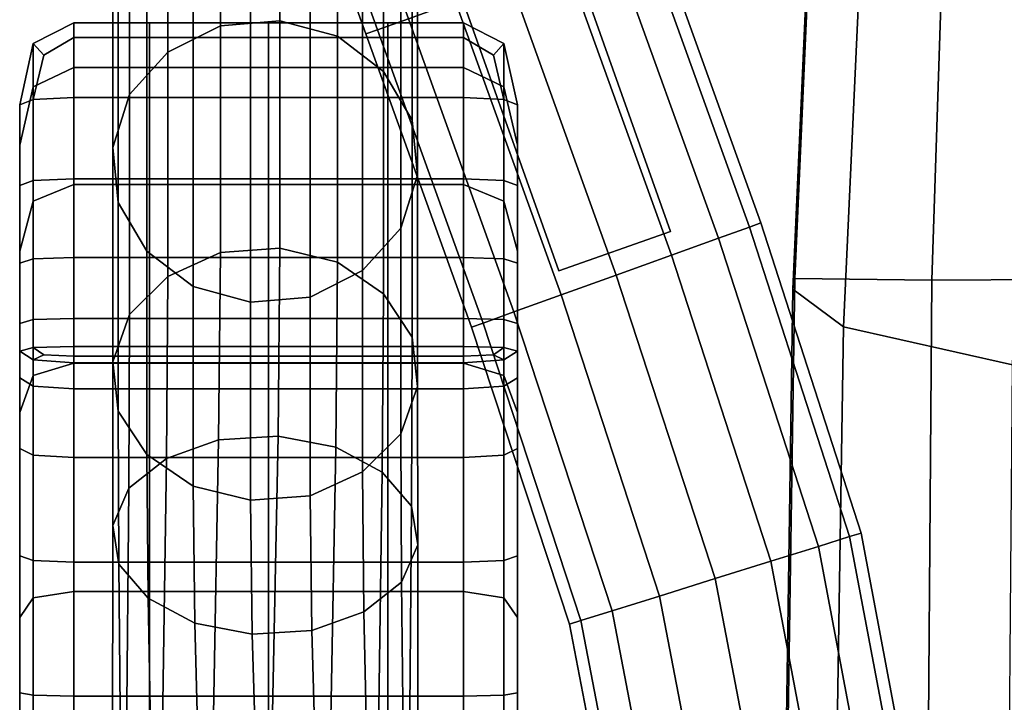
# Model space of a CAD drawing. Extents: x -0.297 to 0.297, y -0.227 to 0.383.
# Drawn here: x -0.297 to -0.214, y 0.227 to 0.284 of the extents above; entities that cross this region are included whole.
import ezdxf

# ---------------------------------------------------------------- set-up
doc = ezdxf.new("R2010")
doc.units = 0

msp = doc.modelspace()

# ---------------------------------------------------------------- linework, layer by layer
for points in [[(-0.190081, 0.31904, 0.334956), (-0.190022, 0.262357, 0.341327), (-0.219976, 0.26221, 0.34512), (-0.218129, 0.318133, 0.339365)], [(-0.274965, 0.317396, 0.362687), (-0.279993, 0.316949, 0.362612), (-0.279993, 0.283673, 0.470488), (-0.274965, 0.284096, 0.470641)], [(-0.274965, 0.317396, 0.362687), (-0.274965, 0.284096, 0.470641), (-0.270119, 0.282782, 0.470166), (-0.270119, 0.31601, 0.362455)], [(-0.229054, 0.318095, 0.351672), (-0.231537, 0.262337, 0.35627), (-0.231693, 0.261448, 0.371809), (-0.229211, 0.316783, 0.368551)], [(-0.229054, 0.318095, 0.351672), (-0.218129, 0.318133, 0.339365), (-0.219976, 0.26221, 0.34512), (-0.231537, 0.262337, 0.35627)], [(-0.284423, 0.314595, 0.362218), (-0.284423, 0.28144, 0.469682), (-0.279993, 0.283673, 0.470488), (-0.279993, 0.316949, 0.362612)], [(-0.224951, 0.312055, 0.386672), (-0.229211, 0.316783, 0.368551), (-0.231693, 0.261448, 0.371809), (-0.227433, 0.258252, 0.38877)], [(-0.266237, 0.312864, 0.361928), (-0.270119, 0.31601, 0.362455), (-0.270119, 0.282782, 0.470166), (-0.266237, 0.279799, 0.469089)], [(-0.284423, 0.314595, 0.362218), (-0.287651, 0.310817, 0.361584), (-0.287651, 0.277857, 0.468389), (-0.284423, 0.28144, 0.469682)], [(-0.266237, 0.312864, 0.361928), (-0.266237, 0.279799, 0.469089), (-0.263815, 0.275706, 0.467612), (-0.263815, 0.308549, 0.361204)], [(-0.224951, 0.312055, 0.386672), (-0.227433, 0.258252, 0.38877), (-0.213171, 0.25506, 0.401995), (-0.211324, 0.307556, 0.400615)], [(-0.289071, 0.3061, 0.360794), (-0.289071, 0.273385, 0.466774), (-0.287651, 0.277857, 0.468389), (-0.287651, 0.310817, 0.361584)], [(-0.263352, 0.303653, 0.360383), (-0.263815, 0.308549, 0.361204), (-0.263815, 0.275706, 0.467612), (-0.263352, 0.271064, 0.465936)], [(-0.289071, 0.3061, 0.360794), (-0.288608, 0.301205, 0.359973), (-0.288608, 0.268742, 0.465098), (-0.289071, 0.273385, 0.466774)], [(-0.263352, 0.303653, 0.360383), (-0.263352, 0.271064, 0.465936), (-0.264772, 0.266591, 0.464322), (-0.264772, 0.298937, 0.359593)], [(-0.286186, 0.29689, 0.35925), (-0.286186, 0.26465, 0.463621), (-0.288608, 0.268742, 0.465098), (-0.288608, 0.301205, 0.359973)], [(-0.268, 0.295159, 0.35896), (-0.264772, 0.298937, 0.359593), (-0.264772, 0.266591, 0.464322), (-0.267999, 0.263009, 0.463028)], [(-0.286186, 0.29689, 0.35925), (-0.282303, 0.293744, 0.358722), (-0.282303, 0.261667, 0.462544), (-0.286186, 0.26465, 0.463621)], [(-0.271389, 0.296218, -0.079361), (-0.268778, 0.297158, -0.083586), (-0.264133, 0.284262, -0.083586), (-0.266744, 0.283321, -0.079361)], [(-0.271389, 0.296218, -0.069462), (-0.266744, 0.283321, -0.069462), (-0.264133, 0.284262, -0.065237), (-0.268778, 0.297158, -0.065237)], [(-0.271389, 0.296218, -0.079361), (-0.266744, 0.283321, -0.079361), (-0.267709, 0.282974, -0.074411), (-0.272353, 0.295871, -0.074411)], [(-0.271389, 0.296218, -0.069462), (-0.272353, 0.295871, -0.074411), (-0.267709, 0.282974, -0.074411), (-0.266744, 0.283321, -0.069462)], [(-0.268, 0.295159, 0.35896), (-0.267999, 0.263009, 0.463028), (-0.27243, 0.260776, 0.462222), (-0.27243, 0.292805, 0.358565)], [(-0.252048, 0.294593, -0.090658), (-0.242025, 0.266317, -0.090658), (-0.251451, 0.262976, -0.090658), (-0.261473, 0.291253, -0.090658)], [(-0.261473, 0.291253, -0.085658), (-0.251451, 0.262976, -0.085658), (-0.242025, 0.266317, -0.085658), (-0.252048, 0.294593, -0.085658)], [(-0.242025, 0.266317, -0.090658), (-0.252048, 0.294593, -0.090658), (-0.252048, 0.294593, -0.085658), (-0.242025, 0.266317, -0.085658)], [(-0.277458, 0.292358, 0.35849), (-0.277458, 0.260352, 0.462069), (-0.282303, 0.261667, 0.462544), (-0.282303, 0.293744, 0.358722)], [(-0.277458, 0.292358, 0.35849), (-0.27243, 0.292805, 0.358565), (-0.27243, 0.260776, 0.462222), (-0.277458, 0.260352, 0.462069)], [(-0.23535, 0.266682, -0.079361), (-0.244259, 0.291419, -0.079361), (-0.243294, 0.291767, -0.074411), (-0.234385, 0.267029, -0.074411)], [(-0.23535, 0.266682, -0.069462), (-0.234385, 0.267029, -0.074411), (-0.243294, 0.291767, -0.074411), (-0.244259, 0.291419, -0.069462)], [(-0.261473, 0.291253, -0.090658), (-0.251451, 0.262976, -0.090658), (-0.251451, 0.262976, -0.085658), (-0.261473, 0.291253, -0.085658)], [(-0.23535, 0.266682, -0.079361), (-0.237961, 0.265742, -0.083586), (-0.24687, 0.290479, -0.083586), (-0.244259, 0.291419, -0.079361)], [(-0.23535, 0.266682, -0.069462), (-0.244259, 0.291419, -0.069462), (-0.24687, 0.290479, -0.065237), (-0.237961, 0.265742, -0.065237)], [(-0.241936, 0.26431, -0.062462), (-0.237961, 0.265742, -0.065237), (-0.24687, 0.290479, -0.065237), (-0.250844, 0.289047, -0.062462)], [(-0.241936, 0.26431, -0.086361), (-0.250844, 0.289047, -0.086361), (-0.24687, 0.290479, -0.083586), (-0.237961, 0.265742, -0.083586)], [(-0.241936, 0.26431, -0.062462), (-0.250844, 0.289047, -0.062462), (-0.255501, 0.28737, -0.061437), (-0.246593, 0.262633, -0.061437)], [(-0.241936, 0.26431, -0.086361), (-0.246593, 0.262633, -0.087386), (-0.255501, 0.28737, -0.087386), (-0.250844, 0.289047, -0.086361)], [(-0.25125, 0.260956, -0.086361), (-0.260158, 0.285693, -0.086361), (-0.255501, 0.28737, -0.087386), (-0.246593, 0.262633, -0.087386)], [(-0.25125, 0.260956, -0.062462), (-0.246593, 0.262633, -0.061437), (-0.255501, 0.28737, -0.061437), (-0.260158, 0.285693, -0.062462)], [(-0.25125, 0.260956, -0.086361), (-0.255225, 0.259524, -0.083586), (-0.264133, 0.284262, -0.083586), (-0.260158, 0.285693, -0.086361)], [(-0.25125, 0.260956, -0.062462), (-0.260158, 0.285693, -0.062462), (-0.264133, 0.284262, -0.065237), (-0.255225, 0.259524, -0.065237)], [(-0.257836, 0.258584, -0.069462), (-0.255225, 0.259524, -0.065237), (-0.264133, 0.284262, -0.065237), (-0.266744, 0.283321, -0.069462)], [(-0.257836, 0.258584, -0.079361), (-0.266744, 0.283321, -0.079361), (-0.264133, 0.284262, -0.083586), (-0.255225, 0.259524, -0.083586)], [(-0.292365, 0.283903, 0.520394), (-0.292365, 0.282665, 0.519324), (-0.2949, 0.281185, 0.519067), (-0.295786, 0.282176, 0.519871)], [(-0.292365, 0.283903, 0.520394), (-0.295786, 0.282176, 0.519871), (-0.295786, 0.278518, 0.523951), (-0.292365, 0.280157, 0.524556)], [(-0.292365, 0.283903, 0.520394), (-0.292365, 0.280157, 0.524556), (-0.285975, 0.280157, 0.524556), (-0.285975, 0.283903, 0.520394)], [(-0.292365, 0.283903, 0.520394), (-0.285975, 0.283903, 0.520394), (-0.285975, 0.282665, 0.519324), (-0.292365, 0.282665, 0.519324)], [(-0.275927, 0.283903, 0.520394), (-0.285975, 0.283903, 0.520394), (-0.285975, 0.280157, 0.524556), (-0.275927, 0.280157, 0.524556)], [(-0.275927, 0.283903, 0.520394), (-0.275927, 0.282665, 0.519324), (-0.285975, 0.282665, 0.519324), (-0.285975, 0.283903, 0.520394)], [(-0.284423, 0.262521, 0.518816), (-0.279993, 0.264521, 0.520066), (-0.279993, 0.283673, 0.470488), (-0.284423, 0.28144, 0.469682)], [(-0.274965, 0.264901, 0.520304), (-0.274965, 0.284096, 0.470641), (-0.279993, 0.283673, 0.470488), (-0.279993, 0.264521, 0.520066)], [(-0.275927, 0.283903, 0.520394), (-0.275927, 0.280157, 0.524556), (-0.265879, 0.280157, 0.524556), (-0.265879, 0.283903, 0.520394)], [(-0.275927, 0.283903, 0.520394), (-0.265879, 0.283903, 0.520394), (-0.265879, 0.282665, 0.519324), (-0.275927, 0.282665, 0.519324)], [(-0.274965, 0.264901, 0.520304), (-0.270119, 0.263723, 0.519567), (-0.270119, 0.282782, 0.470166), (-0.274965, 0.284096, 0.470641)], [(-0.257836, 0.258584, -0.069462), (-0.266744, 0.283321, -0.069462), (-0.267709, 0.282974, -0.074411), (-0.2588, 0.258237, -0.074411)], [(-0.257836, 0.258584, -0.079361), (-0.2588, 0.258237, -0.074411), (-0.267709, 0.282974, -0.074411), (-0.266744, 0.283321, -0.079361)], [(-0.259488, 0.283903, 0.520394), (-0.259488, 0.282665, 0.519324), (-0.265879, 0.282665, 0.519324), (-0.265879, 0.283903, 0.520394)], [(-0.259488, 0.283903, 0.520394), (-0.265879, 0.283903, 0.520394), (-0.265879, 0.280157, 0.524556), (-0.259488, 0.280157, 0.524556)], [(-0.259488, 0.283903, 0.520394), (-0.259488, 0.280157, 0.524556), (-0.256067, 0.278518, 0.523951), (-0.256067, 0.282176, 0.519871)], [(-0.259488, 0.283903, 0.520394), (-0.256067, 0.282176, 0.519871), (-0.256954, 0.281185, 0.519067), (-0.259488, 0.282665, 0.519324)], [(-0.292365, 0.277604, 0.517611), (-0.295786, 0.277451, 0.517783), (-0.2949, 0.281185, 0.519067), (-0.292365, 0.282665, 0.519324)], [(-0.292365, 0.277604, 0.517611), (-0.292365, 0.282665, 0.519324), (-0.285975, 0.282665, 0.519324), (-0.285975, 0.277604, 0.517611)], [(-0.275927, 0.277604, 0.517611), (-0.285975, 0.277604, 0.517611), (-0.285975, 0.282665, 0.519324), (-0.275927, 0.282665, 0.519324)], [(-0.275927, 0.277604, 0.517611), (-0.275927, 0.282665, 0.519324), (-0.265879, 0.282665, 0.519324), (-0.265879, 0.277604, 0.517611)], [(-0.266237, 0.261051, 0.517897), (-0.266237, 0.279799, 0.469089), (-0.270119, 0.282782, 0.470166), (-0.270119, 0.263723, 0.519567)], [(-0.259488, 0.277604, 0.517611), (-0.265879, 0.277604, 0.517611), (-0.265879, 0.282665, 0.519324), (-0.259488, 0.282665, 0.519324)], [(-0.259488, 0.277604, 0.517611), (-0.259488, 0.282665, 0.519324), (-0.256954, 0.281185, 0.519067), (-0.256067, 0.277451, 0.517783)], [(-0.296927, 0.276994, 0.5183), (-0.296927, 0.273599, 0.522135), (-0.295786, 0.278518, 0.523951), (-0.295786, 0.282176, 0.519871)], [(-0.296927, 0.276994, 0.5183), (-0.295786, 0.282176, 0.519871), (-0.2949, 0.281185, 0.519067), (-0.295786, 0.277451, 0.517783)], [(-0.254927, 0.276994, 0.5183), (-0.256067, 0.277451, 0.517783), (-0.256954, 0.281185, 0.519067), (-0.256067, 0.282176, 0.519871)], [(-0.254927, 0.276994, 0.5183), (-0.256067, 0.282176, 0.519871), (-0.256067, 0.278518, 0.523951), (-0.254927, 0.273599, 0.522135)], [(-0.284423, 0.262521, 0.518816), (-0.284423, 0.28144, 0.469682), (-0.287651, 0.277857, 0.468389), (-0.287651, 0.259312, 0.516809)], [(-0.292365, 0.270267, 0.535547), (-0.292365, 0.280157, 0.524556), (-0.295786, 0.278518, 0.523951), (-0.295786, 0.268859, 0.534725)], [(-0.292365, 0.270267, 0.535547), (-0.285975, 0.270267, 0.535547), (-0.285975, 0.280157, 0.524556), (-0.292365, 0.280157, 0.524556)], [(-0.275927, 0.270267, 0.535547), (-0.275927, 0.280157, 0.524556), (-0.285975, 0.280157, 0.524556), (-0.285975, 0.270267, 0.535547)], [(-0.275927, 0.270267, 0.535547), (-0.265879, 0.270267, 0.535547), (-0.265879, 0.280157, 0.524556), (-0.275927, 0.280157, 0.524556)], [(-0.259488, 0.270267, 0.535547), (-0.259488, 0.280157, 0.524556), (-0.265879, 0.280157, 0.524556), (-0.265879, 0.270267, 0.535547)], [(-0.259488, 0.270267, 0.535547), (-0.256067, 0.268859, 0.534725), (-0.256067, 0.278518, 0.523951), (-0.259488, 0.280157, 0.524556)], [(-0.266237, 0.261051, 0.517897), (-0.263815, 0.257386, 0.515605), (-0.263815, 0.275706, 0.467612), (-0.266237, 0.279799, 0.469089)], [(-0.296927, 0.264634, 0.532261), (-0.295786, 0.268859, 0.534725), (-0.295786, 0.278518, 0.523951), (-0.296927, 0.273599, 0.522135)], [(-0.254927, 0.264634, 0.532261), (-0.254927, 0.273599, 0.522135), (-0.256067, 0.278518, 0.523951), (-0.256067, 0.268859, 0.534725)], [(-0.292365, 0.277604, 0.517611), (-0.292365, 0.270744, 0.516043), (-0.295786, 0.270608, 0.516199), (-0.295786, 0.277451, 0.517783)], [(-0.292365, 0.277604, 0.517611), (-0.285975, 0.277604, 0.517611), (-0.285975, 0.270744, 0.516043), (-0.292365, 0.270744, 0.516043)], [(-0.289071, 0.255306, 0.514304), (-0.287651, 0.259312, 0.516809), (-0.287651, 0.277857, 0.468389), (-0.289071, 0.273385, 0.466774)], [(-0.275927, 0.277604, 0.517611), (-0.275927, 0.270744, 0.516043), (-0.285975, 0.270744, 0.516043), (-0.285975, 0.277604, 0.517611)], [(-0.275927, 0.277604, 0.517611), (-0.265879, 0.277604, 0.517611), (-0.265879, 0.270744, 0.516043), (-0.275927, 0.270744, 0.516043)], [(-0.259488, 0.277604, 0.517611), (-0.259488, 0.270744, 0.516043), (-0.265879, 0.270744, 0.516043), (-0.265879, 0.277604, 0.517611)], [(-0.259488, 0.277604, 0.517611), (-0.256067, 0.277451, 0.517783), (-0.256067, 0.270608, 0.516199), (-0.259488, 0.270744, 0.516043)], [(-0.296927, 0.276994, 0.5183), (-0.295786, 0.277451, 0.517783), (-0.295786, 0.270608, 0.516199), (-0.296927, 0.270198, 0.516666)], [(-0.296927, 0.276994, 0.5183), (-0.296927, 0.270198, 0.516666), (-0.296927, 0.267158, 0.520129), (-0.296927, 0.273599, 0.522135)], [(-0.254927, 0.276994, 0.5183), (-0.254927, 0.270198, 0.516666), (-0.256067, 0.270608, 0.516199), (-0.256067, 0.277451, 0.517783)], [(-0.254927, 0.276994, 0.5183), (-0.254927, 0.273599, 0.522135), (-0.254927, 0.267158, 0.520129), (-0.254927, 0.270198, 0.516666)], [(-0.263352, 0.253227, 0.513005), (-0.263352, 0.271064, 0.465936), (-0.263815, 0.275706, 0.467612), (-0.263815, 0.257386, 0.515605)], [(-0.296927, 0.264634, 0.532261), (-0.296927, 0.273599, 0.522135), (-0.296927, 0.267158, 0.520129), (-0.296927, 0.25913, 0.529272)], [(-0.289071, 0.255306, 0.514304), (-0.289071, 0.273385, 0.466774), (-0.288608, 0.268742, 0.465098), (-0.288608, 0.251147, 0.511704)], [(-0.254927, 0.264634, 0.532261), (-0.254927, 0.25913, 0.529272), (-0.254927, 0.267158, 0.520129), (-0.254927, 0.273599, 0.522135)], [(-0.263352, 0.253227, 0.513005), (-0.264772, 0.249221, 0.5105), (-0.264772, 0.266591, 0.464322), (-0.263352, 0.271064, 0.465936)], [(-0.296927, 0.263629, 0.515952), (-0.296927, 0.270198, 0.516666), (-0.295786, 0.270608, 0.516199), (-0.295786, 0.26399, 0.515547)], [(-0.296927, 0.263629, 0.515952), (-0.296927, 0.260952, 0.518953), (-0.296927, 0.267158, 0.520129), (-0.296927, 0.270198, 0.516666)], [(-0.292365, 0.26411, 0.515412), (-0.295786, 0.26399, 0.515547), (-0.295786, 0.270608, 0.516199), (-0.292365, 0.270744, 0.516043)], [(-0.292365, 0.270267, 0.535547), (-0.295786, 0.268859, 0.534725), (-0.295786, 0.254161, 0.547096), (-0.292365, 0.255204, 0.548187)], [(-0.292365, 0.26411, 0.515412), (-0.292365, 0.270744, 0.516043), (-0.285975, 0.270744, 0.516043), (-0.285975, 0.26411, 0.515412)], [(-0.292365, 0.270267, 0.535547), (-0.292365, 0.255204, 0.548187), (-0.285975, 0.255204, 0.548187), (-0.285975, 0.270267, 0.535547)], [(-0.275927, 0.26411, 0.515412), (-0.285975, 0.26411, 0.515412), (-0.285975, 0.270744, 0.516043), (-0.275927, 0.270744, 0.516043)], [(-0.275927, 0.270267, 0.535547), (-0.285975, 0.270267, 0.535547), (-0.285975, 0.255204, 0.548187), (-0.275927, 0.255204, 0.548187)], [(-0.275927, 0.26411, 0.515412), (-0.275927, 0.270744, 0.516043), (-0.265879, 0.270744, 0.516043), (-0.265879, 0.26411, 0.515412)], [(-0.275927, 0.270267, 0.535547), (-0.275927, 0.255204, 0.548187), (-0.265879, 0.255204, 0.548187), (-0.265879, 0.270267, 0.535547)], [(-0.259488, 0.26411, 0.515412), (-0.265879, 0.26411, 0.515412), (-0.265879, 0.270744, 0.516043), (-0.259488, 0.270744, 0.516043)], [(-0.259488, 0.270267, 0.535547), (-0.265879, 0.270267, 0.535547), (-0.265879, 0.255204, 0.548187), (-0.259488, 0.255204, 0.548187)], [(-0.259488, 0.26411, 0.515412), (-0.259488, 0.270744, 0.516043), (-0.256067, 0.270608, 0.516199), (-0.256067, 0.26399, 0.515547)], [(-0.259488, 0.270267, 0.535547), (-0.259488, 0.255204, 0.548187), (-0.256067, 0.254161, 0.547096), (-0.256067, 0.268859, 0.534725)], [(-0.254927, 0.263629, 0.515952), (-0.256067, 0.26399, 0.515547), (-0.256067, 0.270608, 0.516199), (-0.254927, 0.270198, 0.516666)], [(-0.254927, 0.263629, 0.515952), (-0.254927, 0.270198, 0.516666), (-0.254927, 0.267158, 0.520129), (-0.254927, 0.260952, 0.518953)], [(-0.296927, 0.264634, 0.532261), (-0.296927, 0.251033, 0.543822), (-0.295786, 0.254161, 0.547096), (-0.295786, 0.268859, 0.534725)], [(-0.286186, 0.247482, 0.509412), (-0.288608, 0.251147, 0.511704), (-0.288608, 0.268742, 0.465098), (-0.286186, 0.26465, 0.463621)], [(-0.254927, 0.264634, 0.532261), (-0.256067, 0.268859, 0.534725), (-0.256067, 0.254161, 0.547096), (-0.254927, 0.251033, 0.543822)], [(-0.296927, 0.253885, 0.52688), (-0.296927, 0.25913, 0.529272), (-0.296927, 0.267158, 0.520129), (-0.296927, 0.260952, 0.518953)], [(-0.254927, 0.253885, 0.52688), (-0.254927, 0.260952, 0.518953), (-0.254927, 0.267158, 0.520129), (-0.254927, 0.25913, 0.529272)], [(-0.23535, 0.266682, -0.079361), (-0.226912, 0.240555, -0.079361), (-0.229543, 0.239732, -0.083586), (-0.237961, 0.265742, -0.083586)], [(-0.23535, 0.266682, -0.069462), (-0.237961, 0.265742, -0.065237), (-0.229543, 0.239732, -0.065237), (-0.226912, 0.240555, -0.069462)], [(-0.23535, 0.266682, -0.079361), (-0.234385, 0.267029, -0.074411), (-0.22594, 0.240859, -0.074411), (-0.226912, 0.240555, -0.079361)], [(-0.23535, 0.266682, -0.069462), (-0.226912, 0.240555, -0.069462), (-0.22594, 0.240859, -0.074411), (-0.234385, 0.267029, -0.074411)], [(-0.267999, 0.246012, 0.508493), (-0.267999, 0.263009, 0.463028), (-0.264772, 0.266591, 0.464322), (-0.264772, 0.249221, 0.5105)], [(-0.251451, 0.262976, -0.090658), (-0.242025, 0.266317, -0.090658), (-0.242025, 0.266317, -0.085658), (-0.251451, 0.262976, -0.085658)], [(-0.241936, 0.26431, -0.062462), (-0.233549, 0.23848, -0.062462), (-0.229543, 0.239732, -0.065237), (-0.237961, 0.265742, -0.065237)], [(-0.241936, 0.26431, -0.086361), (-0.237961, 0.265742, -0.083586), (-0.229543, 0.239732, -0.083586), (-0.233549, 0.23848, -0.086361)], [(-0.296927, 0.264634, 0.532261), (-0.296927, 0.25913, 0.529272), (-0.296927, 0.246985, 0.539647), (-0.296927, 0.251033, 0.543822)], [(-0.286186, 0.247482, 0.509412), (-0.286186, 0.26465, 0.463621), (-0.282303, 0.261667, 0.462544), (-0.282303, 0.24481, 0.507741)], [(-0.284423, 0.262521, 0.518816), (-0.284539, 0.247163, 0.535162), (-0.280141, 0.248733, 0.536899), (-0.279993, 0.264521, 0.520066)], [(-0.274965, 0.264901, 0.520304), (-0.279993, 0.264521, 0.520066), (-0.280141, 0.248733, 0.536899), (-0.275121, 0.249031, 0.537279)], [(-0.274965, 0.264901, 0.520304), (-0.275121, 0.249031, 0.537279), (-0.270261, 0.248106, 0.536347), (-0.270119, 0.263723, 0.519567)], [(-0.254927, 0.264634, 0.532261), (-0.254927, 0.251033, 0.543822), (-0.254927, 0.246985, 0.539647), (-0.254927, 0.25913, 0.529272)], [(-0.241936, 0.26431, -0.062462), (-0.246593, 0.262633, -0.061437), (-0.238243, 0.237012, -0.061437), (-0.233549, 0.23848, -0.062462)], [(-0.241936, 0.26431, -0.086361), (-0.233549, 0.23848, -0.086361), (-0.238243, 0.237012, -0.087386), (-0.246593, 0.262633, -0.087386)], [(-0.296927, 0.263629, 0.515952), (-0.295786, 0.26399, 0.515547), (-0.295786, 0.258867, 0.5154), (-0.296927, 0.258545, 0.515751)], [(-0.296927, 0.263629, 0.515952), (-0.296927, 0.258545, 0.515751), (-0.296927, 0.256158, 0.518355), (-0.296927, 0.260952, 0.518953)], [(-0.292365, 0.26411, 0.515412), (-0.292365, 0.258974, 0.515283), (-0.295786, 0.258867, 0.5154), (-0.295786, 0.26399, 0.515547)], [(-0.292365, 0.26411, 0.515412), (-0.285975, 0.26411, 0.515412), (-0.285975, 0.258974, 0.515283), (-0.292365, 0.258974, 0.515283)], [(-0.275927, 0.26411, 0.515412), (-0.275927, 0.258974, 0.515283), (-0.285975, 0.258974, 0.515283), (-0.285975, 0.26411, 0.515412)], [(-0.275927, 0.26411, 0.515412), (-0.265879, 0.26411, 0.515412), (-0.265879, 0.258974, 0.515283), (-0.275927, 0.258974, 0.515283)], [(-0.266237, 0.261051, 0.517897), (-0.270119, 0.263723, 0.519567), (-0.270261, 0.248106, 0.536347), (-0.266342, 0.246009, 0.534144)], [(-0.259488, 0.26411, 0.515412), (-0.259488, 0.258974, 0.515283), (-0.265879, 0.258974, 0.515283), (-0.265879, 0.26411, 0.515412)], [(-0.259488, 0.26411, 0.515412), (-0.256067, 0.26399, 0.515547), (-0.256067, 0.258867, 0.5154), (-0.259488, 0.258974, 0.515283)], [(-0.254927, 0.263629, 0.515952), (-0.254927, 0.258545, 0.515751), (-0.256067, 0.258867, 0.5154), (-0.256067, 0.26399, 0.515547)], [(-0.254927, 0.263629, 0.515952), (-0.254927, 0.260952, 0.518953), (-0.254927, 0.256158, 0.518355), (-0.254927, 0.258545, 0.515751)], [(-0.284423, 0.262521, 0.518816), (-0.287651, 0.259312, 0.516809), (-0.287718, 0.244644, 0.532422), (-0.284539, 0.247163, 0.535162)], [(-0.267999, 0.246012, 0.508493), (-0.27243, 0.244012, 0.507243), (-0.27243, 0.260776, 0.462222), (-0.267999, 0.263009, 0.463028)], [(-0.25125, 0.260956, -0.086361), (-0.246593, 0.262633, -0.087386), (-0.238243, 0.237012, -0.087386), (-0.242937, 0.235545, -0.086361)], [(-0.25125, 0.260956, -0.062462), (-0.242937, 0.235545, -0.062462), (-0.238243, 0.237012, -0.061437), (-0.246593, 0.262633, -0.061437)], [(-0.232364, 0.20658, 0.360183), (-0.232521, 0.206113, 0.374383), (-0.231693, 0.261448, 0.371809), (-0.231537, 0.262337, 0.35627)], [(-0.232364, 0.20658, 0.360183), (-0.231537, 0.262337, 0.35627), (-0.219976, 0.26221, 0.34512), (-0.220375, 0.206287, 0.350134)], [(-0.189135, 0.205673, 0.346784), (-0.220375, 0.206287, 0.350134), (-0.219976, 0.26221, 0.34512), (-0.190022, 0.262357, 0.341327)], [(-0.296927, 0.253885, 0.52688), (-0.296927, 0.260952, 0.518953), (-0.296927, 0.256158, 0.518355), (-0.296927, 0.249856, 0.525231)], [(-0.277458, 0.243632, 0.507005), (-0.282303, 0.24481, 0.507741), (-0.282303, 0.261667, 0.462544), (-0.277458, 0.260352, 0.462069)], [(-0.266237, 0.261051, 0.517897), (-0.266342, 0.246009, 0.534144), (-0.263868, 0.243132, 0.531088), (-0.263815, 0.257386, 0.515605)], [(-0.25125, 0.260956, -0.086361), (-0.242937, 0.235545, -0.086361), (-0.246943, 0.234292, -0.083586), (-0.255225, 0.259524, -0.083586)], [(-0.25125, 0.260956, -0.062462), (-0.255225, 0.259524, -0.065237), (-0.246943, 0.234292, -0.065237), (-0.242937, 0.235545, -0.062462)], [(-0.254927, 0.253885, 0.52688), (-0.254927, 0.249856, 0.525231), (-0.254927, 0.256158, 0.518355), (-0.254927, 0.260952, 0.518953)], [(-0.228261, 0.204448, 0.390183), (-0.227433, 0.258252, 0.38877), (-0.231693, 0.261448, 0.371809), (-0.232521, 0.206113, 0.374383)], [(-0.277458, 0.243632, 0.507005), (-0.277458, 0.260352, 0.462069), (-0.27243, 0.260776, 0.462222), (-0.27243, 0.244012, 0.507243)], [(-0.289071, 0.255306, 0.514304), (-0.289079, 0.241499, 0.529032), (-0.287718, 0.244644, 0.532422), (-0.287651, 0.259312, 0.516809)], [(-0.257836, 0.258584, -0.069462), (-0.249574, 0.23347, -0.069462), (-0.246943, 0.234292, -0.065237), (-0.255225, 0.259524, -0.065237)], [(-0.257836, 0.258584, -0.079361), (-0.255225, 0.259524, -0.083586), (-0.246943, 0.234292, -0.083586), (-0.249574, 0.23347, -0.079361)], [(-0.296927, 0.253885, 0.52688), (-0.296927, 0.243182, 0.535852), (-0.296927, 0.246985, 0.539647), (-0.296927, 0.25913, 0.529272)], [(-0.296927, 0.256205, 0.515659), (-0.296927, 0.258545, 0.515751), (-0.295786, 0.258867, 0.5154), (-0.295786, 0.256509, 0.515333)], [(-0.296927, 0.256205, 0.515659), (-0.296927, 0.253952, 0.51808), (-0.296927, 0.256158, 0.518355), (-0.296927, 0.258545, 0.515751)], [(-0.292365, 0.25661, 0.515224), (-0.295786, 0.256509, 0.515333), (-0.295786, 0.258867, 0.5154), (-0.292365, 0.258974, 0.515283)], [(-0.292365, 0.25661, 0.515224), (-0.292365, 0.258974, 0.515283), (-0.285975, 0.258974, 0.515283), (-0.285975, 0.25661, 0.515224)], [(-0.275927, 0.25661, 0.515224), (-0.285975, 0.25661, 0.515224), (-0.285975, 0.258974, 0.515283), (-0.275927, 0.258974, 0.515283)], [(-0.275927, 0.25661, 0.515224), (-0.275927, 0.258974, 0.515283), (-0.265879, 0.258974, 0.515283), (-0.265879, 0.25661, 0.515224)], [(-0.259488, 0.25661, 0.515224), (-0.265879, 0.25661, 0.515224), (-0.265879, 0.258974, 0.515283), (-0.259488, 0.258974, 0.515283)], [(-0.259488, 0.25661, 0.515224), (-0.259488, 0.258974, 0.515283), (-0.256067, 0.258867, 0.5154), (-0.256067, 0.256509, 0.515333)], [(-0.257836, 0.258584, -0.069462), (-0.2588, 0.258237, -0.074411), (-0.250546, 0.233166, -0.074411), (-0.249574, 0.23347, -0.069462)], [(-0.257836, 0.258584, -0.079361), (-0.249574, 0.23347, -0.079361), (-0.250546, 0.233166, -0.074411), (-0.2588, 0.258237, -0.074411)], [(-0.254927, 0.256205, 0.515659), (-0.256067, 0.256509, 0.515333), (-0.256067, 0.258867, 0.5154), (-0.254927, 0.258545, 0.515751)], [(-0.254927, 0.253885, 0.52688), (-0.254927, 0.25913, 0.529272), (-0.254927, 0.246985, 0.539647), (-0.254927, 0.243182, 0.535852)], [(-0.254927, 0.256205, 0.515659), (-0.254927, 0.258545, 0.515751), (-0.254927, 0.256158, 0.518355), (-0.254927, 0.253952, 0.51808)], [(-0.228261, 0.204448, 0.390183), (-0.21357, 0.202565, 0.402634), (-0.213171, 0.25506, 0.401995), (-0.227433, 0.258252, 0.38877)], [(-0.263352, 0.253227, 0.513005), (-0.263815, 0.257386, 0.515605), (-0.263868, 0.243132, 0.531088), (-0.263344, 0.239868, 0.527593)], [(-0.296927, 0.256205, 0.515659), (-0.295786, 0.256509, 0.515333), (-0.2949, 0.25589, 0.515399), (-0.295786, 0.255479, 0.515631)], [(-0.296927, 0.256205, 0.515659), (-0.295786, 0.255479, 0.515631), (-0.295786, 0.253267, 0.517995), (-0.296927, 0.253952, 0.51808)], [(-0.296927, 0.248001, 0.524472), (-0.296927, 0.249856, 0.525231), (-0.296927, 0.256158, 0.518355), (-0.296927, 0.253952, 0.51808)], [(-0.292365, 0.25661, 0.515224), (-0.292365, 0.255778, 0.515311), (-0.2949, 0.25589, 0.515399), (-0.295786, 0.256509, 0.515333)], [(-0.292365, 0.255237, 0.515621), (-0.295786, 0.255479, 0.515631), (-0.2949, 0.25589, 0.515399), (-0.292365, 0.255778, 0.515311)], [(-0.292365, 0.25661, 0.515224), (-0.285975, 0.25661, 0.515224), (-0.285975, 0.255778, 0.515311), (-0.292365, 0.255778, 0.515311)], [(-0.275927, 0.25661, 0.515224), (-0.275927, 0.255778, 0.515311), (-0.285975, 0.255778, 0.515311), (-0.285975, 0.25661, 0.515224)], [(-0.275927, 0.25661, 0.515224), (-0.265879, 0.25661, 0.515224), (-0.265879, 0.255778, 0.515311), (-0.275927, 0.255778, 0.515311)], [(-0.259488, 0.25661, 0.515224), (-0.259488, 0.255778, 0.515311), (-0.265879, 0.255778, 0.515311), (-0.265879, 0.25661, 0.515224)], [(-0.259488, 0.25661, 0.515224), (-0.256067, 0.256509, 0.515333), (-0.256954, 0.25589, 0.515399), (-0.259488, 0.255778, 0.515311)], [(-0.259488, 0.255237, 0.515621), (-0.259488, 0.255778, 0.515311), (-0.256954, 0.25589, 0.515399), (-0.256067, 0.255479, 0.515631)], [(-0.254927, 0.256205, 0.515659), (-0.256067, 0.255479, 0.515631), (-0.256954, 0.25589, 0.515399), (-0.256067, 0.256509, 0.515333)], [(-0.254927, 0.256205, 0.515659), (-0.254927, 0.253952, 0.51808), (-0.256067, 0.253267, 0.517995), (-0.256067, 0.255479, 0.515631)], [(-0.254927, 0.248001, 0.524472), (-0.254927, 0.253952, 0.51808), (-0.254927, 0.256158, 0.518355), (-0.254927, 0.249856, 0.525231)], [(-0.292365, 0.255237, 0.515621), (-0.292365, 0.253038, 0.517966), (-0.295786, 0.253267, 0.517995), (-0.295786, 0.255479, 0.515631)], [(-0.292365, 0.23594, 0.557299), (-0.292365, 0.255204, 0.548187), (-0.295786, 0.254161, 0.547096), (-0.295786, 0.235388, 0.555965)], [(-0.292365, 0.255237, 0.515621), (-0.292365, 0.255778, 0.515311), (-0.285975, 0.255778, 0.515311), (-0.285975, 0.255237, 0.515621)], [(-0.292365, 0.255237, 0.515621), (-0.285975, 0.255237, 0.515621), (-0.285975, 0.253038, 0.517966), (-0.292365, 0.253038, 0.517966)], [(-0.292365, 0.23594, 0.557299), (-0.285975, 0.23594, 0.557299), (-0.285975, 0.255204, 0.548187), (-0.292365, 0.255204, 0.548187)], [(-0.289071, 0.255306, 0.514304), (-0.288608, 0.251147, 0.511704), (-0.288555, 0.238236, 0.525537), (-0.289079, 0.241499, 0.529032)], [(-0.275927, 0.255237, 0.515621), (-0.285975, 0.255237, 0.515621), (-0.285975, 0.255778, 0.515311), (-0.275927, 0.255778, 0.515311)], [(-0.275927, 0.255237, 0.515621), (-0.275927, 0.253038, 0.517966), (-0.285975, 0.253038, 0.517966), (-0.285975, 0.255237, 0.515621)], [(-0.275927, 0.23594, 0.557299), (-0.275927, 0.255204, 0.548187), (-0.285975, 0.255204, 0.548187), (-0.285975, 0.23594, 0.557299)], [(-0.275927, 0.255237, 0.515621), (-0.275927, 0.255778, 0.515311), (-0.265879, 0.255778, 0.515311), (-0.265879, 0.255237, 0.515621)], [(-0.275927, 0.255237, 0.515621), (-0.265879, 0.255237, 0.515621), (-0.265879, 0.253038, 0.517966), (-0.275927, 0.253038, 0.517966)], [(-0.275927, 0.23594, 0.557299), (-0.265879, 0.23594, 0.557299), (-0.265879, 0.255204, 0.548187), (-0.275927, 0.255204, 0.548187)], [(-0.259488, 0.255237, 0.515621), (-0.265879, 0.255237, 0.515621), (-0.265879, 0.255778, 0.515311), (-0.259488, 0.255778, 0.515311)], [(-0.259488, 0.255237, 0.515621), (-0.259488, 0.253038, 0.517966), (-0.265879, 0.253038, 0.517966), (-0.265879, 0.255237, 0.515621)], [(-0.259488, 0.23594, 0.557299), (-0.259488, 0.255204, 0.548187), (-0.265879, 0.255204, 0.548187), (-0.265879, 0.23594, 0.557299)], [(-0.259488, 0.255237, 0.515621), (-0.256067, 0.255479, 0.515631), (-0.256067, 0.253267, 0.517995), (-0.259488, 0.253038, 0.517966)], [(-0.259488, 0.23594, 0.557299), (-0.256067, 0.235388, 0.555965), (-0.256067, 0.254161, 0.547096), (-0.259488, 0.255204, 0.548187)], [(-0.296927, 0.23373, 0.551964), (-0.295786, 0.235388, 0.555965), (-0.295786, 0.254161, 0.547096), (-0.296927, 0.251033, 0.543822)], [(-0.296927, 0.248001, 0.524472), (-0.296927, 0.253952, 0.51808), (-0.295786, 0.253267, 0.517995), (-0.295786, 0.247426, 0.524237)], [(-0.296927, 0.253885, 0.52688), (-0.296927, 0.249856, 0.525231), (-0.296927, 0.240283, 0.533014), (-0.296927, 0.243182, 0.535852)], [(-0.254927, 0.23373, 0.551964), (-0.254927, 0.251033, 0.543822), (-0.256067, 0.254161, 0.547096), (-0.256067, 0.235388, 0.555965)], [(-0.254927, 0.248001, 0.524472), (-0.256067, 0.247426, 0.524237), (-0.256067, 0.253267, 0.517995), (-0.254927, 0.253952, 0.51808)], [(-0.254927, 0.253885, 0.52688), (-0.254927, 0.243182, 0.535852), (-0.254927, 0.240283, 0.533014), (-0.254927, 0.249856, 0.525231)], [(-0.292365, 0.247234, 0.524158), (-0.295786, 0.247426, 0.524237), (-0.295786, 0.253267, 0.517995), (-0.292365, 0.253038, 0.517966)], [(-0.292365, 0.247234, 0.524158), (-0.292365, 0.253038, 0.517966), (-0.285975, 0.253038, 0.517966), (-0.285975, 0.247234, 0.524158)], [(-0.275927, 0.247234, 0.524158), (-0.285975, 0.247234, 0.524158), (-0.285975, 0.253038, 0.517966), (-0.275927, 0.253038, 0.517966)], [(-0.275927, 0.247234, 0.524158), (-0.275927, 0.253038, 0.517966), (-0.265879, 0.253038, 0.517966), (-0.265879, 0.247234, 0.524158)], [(-0.259488, 0.247234, 0.524158), (-0.265879, 0.247234, 0.524158), (-0.265879, 0.253038, 0.517966), (-0.259488, 0.253038, 0.517966)], [(-0.263352, 0.253227, 0.513005), (-0.263344, 0.239868, 0.527593), (-0.264705, 0.236723, 0.524203), (-0.264772, 0.249221, 0.5105)], [(-0.259488, 0.247234, 0.524158), (-0.259488, 0.253038, 0.517966), (-0.256067, 0.253267, 0.517995), (-0.256067, 0.247426, 0.524237)], [(-0.296927, 0.23373, 0.551964), (-0.296927, 0.251033, 0.543822), (-0.296927, 0.246985, 0.539647), (-0.296927, 0.231593, 0.546803)], [(-0.286186, 0.247482, 0.509412), (-0.286081, 0.235358, 0.52248), (-0.288555, 0.238236, 0.525537), (-0.288608, 0.251147, 0.511704)], [(-0.254927, 0.23373, 0.551964), (-0.254927, 0.231593, 0.546803), (-0.254927, 0.246985, 0.539647), (-0.254927, 0.251033, 0.543822)], [(-0.296927, 0.248001, 0.524472), (-0.296927, 0.238949, 0.531707), (-0.296927, 0.240283, 0.533014), (-0.296927, 0.249856, 0.525231)], [(-0.254927, 0.248001, 0.524472), (-0.254927, 0.249856, 0.525231), (-0.254927, 0.240283, 0.533014), (-0.254927, 0.238949, 0.531707)], [(-0.284887, 0.224688, 0.544262), (-0.280584, 0.225544, 0.546537), (-0.280141, 0.248733, 0.536899), (-0.284539, 0.247163, 0.535162)], [(-0.27559, 0.225707, 0.547171), (-0.275121, 0.249031, 0.537279), (-0.280141, 0.248733, 0.536899), (-0.280584, 0.225544, 0.546537)], [(-0.27559, 0.225707, 0.547171), (-0.270687, 0.225203, 0.546192), (-0.270261, 0.248106, 0.536347), (-0.275121, 0.249031, 0.537279)], [(-0.267999, 0.246012, 0.508493), (-0.264772, 0.249221, 0.5105), (-0.264705, 0.236723, 0.524203), (-0.267884, 0.234205, 0.521463)], [(-0.296927, 0.248001, 0.524472), (-0.295786, 0.247426, 0.524237), (-0.295786, 0.238535, 0.531301), (-0.296927, 0.238949, 0.531707)], [(-0.266657, 0.224059, 0.543627), (-0.266342, 0.246009, 0.534144), (-0.270261, 0.248106, 0.536347), (-0.270687, 0.225203, 0.546192)], [(-0.254927, 0.248001, 0.524472), (-0.254927, 0.238949, 0.531707), (-0.256067, 0.238535, 0.531301), (-0.256067, 0.247426, 0.524237)], [(-0.296927, 0.229599, 0.54199), (-0.296927, 0.231593, 0.546803), (-0.296927, 0.246985, 0.539647), (-0.296927, 0.243182, 0.535852)], [(-0.292365, 0.247234, 0.524158), (-0.292365, 0.238397, 0.531166), (-0.295786, 0.238535, 0.531301), (-0.295786, 0.247426, 0.524237)], [(-0.292365, 0.247234, 0.524158), (-0.285975, 0.247234, 0.524158), (-0.285975, 0.238397, 0.531166), (-0.292365, 0.238397, 0.531166)], [(-0.284887, 0.224688, 0.544262), (-0.284539, 0.247163, 0.535162), (-0.287718, 0.244644, 0.532422), (-0.287919, 0.223315, 0.5408)], [(-0.286186, 0.247482, 0.509412), (-0.282303, 0.24481, 0.507741), (-0.282161, 0.233261, 0.520278), (-0.286081, 0.235358, 0.52248)], [(-0.275927, 0.247234, 0.524158), (-0.275927, 0.238397, 0.531166), (-0.285975, 0.238397, 0.531166), (-0.285975, 0.247234, 0.524158)], [(-0.275927, 0.247234, 0.524158), (-0.265879, 0.247234, 0.524158), (-0.265879, 0.238397, 0.531166), (-0.275927, 0.238397, 0.531166)], [(-0.259488, 0.247234, 0.524158), (-0.259488, 0.238397, 0.531166), (-0.265879, 0.238397, 0.531166), (-0.265879, 0.247234, 0.524158)], [(-0.259488, 0.247234, 0.524158), (-0.256067, 0.247426, 0.524237), (-0.256067, 0.238535, 0.531301), (-0.259488, 0.238397, 0.531166)], [(-0.254927, 0.229599, 0.54199), (-0.254927, 0.243182, 0.535852), (-0.254927, 0.246985, 0.539647), (-0.254927, 0.231593, 0.546803)], [(-0.267999, 0.246012, 0.508493), (-0.267884, 0.234205, 0.521463), (-0.272282, 0.232635, 0.519726), (-0.27243, 0.244012, 0.507243)], [(-0.266657, 0.224059, 0.543627), (-0.264026, 0.222491, 0.539967), (-0.263868, 0.243132, 0.531088), (-0.266342, 0.246009, 0.534144)], [(-0.289102, 0.221601, 0.536604), (-0.287919, 0.223315, 0.5408), (-0.287718, 0.244644, 0.532422), (-0.289079, 0.241499, 0.529032)], [(-0.277458, 0.243632, 0.507005), (-0.277301, 0.232337, 0.519345), (-0.282161, 0.233261, 0.520278), (-0.282303, 0.24481, 0.507741)], [(-0.277458, 0.243632, 0.507005), (-0.27243, 0.244012, 0.507243), (-0.272282, 0.232635, 0.519726), (-0.277301, 0.232337, 0.519345)], [(-0.296927, 0.229599, 0.54199), (-0.296927, 0.243182, 0.535852), (-0.296927, 0.240283, 0.533014), (-0.296927, 0.228086, 0.538337)], [(-0.263321, 0.220711, 0.535705), (-0.263344, 0.239868, 0.527593), (-0.263868, 0.243132, 0.531088), (-0.264026, 0.222491, 0.539967)], [(-0.254927, 0.229599, 0.54199), (-0.254927, 0.228086, 0.538337), (-0.254927, 0.240283, 0.533014), (-0.254927, 0.243182, 0.535852)], [(-0.289102, 0.221601, 0.536604), (-0.289079, 0.241499, 0.529032), (-0.288555, 0.238236, 0.525537), (-0.288396, 0.219821, 0.532342)], [(-0.296927, 0.227389, 0.536656), (-0.296927, 0.228086, 0.538337), (-0.296927, 0.240283, 0.533014), (-0.296927, 0.238949, 0.531707)], [(-0.254927, 0.227389, 0.536656), (-0.254927, 0.238949, 0.531707), (-0.254927, 0.240283, 0.533014), (-0.254927, 0.228086, 0.538337)], [(-0.22368, 0.223491, -0.069462), (-0.226912, 0.240555, -0.069462), (-0.229543, 0.239732, -0.065237), (-0.226373, 0.223021, -0.065237)], [(-0.22368, 0.223491, -0.079361), (-0.226373, 0.223021, -0.083586), (-0.229543, 0.239732, -0.083586), (-0.226912, 0.240555, -0.079361)], [(-0.22368, 0.223491, -0.069462), (-0.222685, 0.223665, -0.074411), (-0.22594, 0.240859, -0.074411), (-0.226912, 0.240555, -0.069462)], [(-0.22368, 0.223491, -0.079361), (-0.226912, 0.240555, -0.079361), (-0.22594, 0.240859, -0.074411), (-0.222685, 0.223665, -0.074411)], [(-0.263321, 0.220711, 0.535705), (-0.264503, 0.218997, 0.531509), (-0.264705, 0.236723, 0.524203), (-0.263344, 0.239868, 0.527593)], [(-0.230472, 0.222305, -0.062462), (-0.226373, 0.223021, -0.065237), (-0.229543, 0.239732, -0.065237), (-0.233549, 0.23848, -0.062462)], [(-0.230472, 0.222305, -0.086361), (-0.233549, 0.23848, -0.086361), (-0.229543, 0.239732, -0.083586), (-0.226373, 0.223021, -0.083586)], [(-0.296927, 0.227389, 0.536656), (-0.296927, 0.238949, 0.531707), (-0.295786, 0.238535, 0.531301), (-0.295786, 0.227173, 0.536134)], [(-0.292365, 0.227101, 0.53596), (-0.295786, 0.227173, 0.536134), (-0.295786, 0.238535, 0.531301), (-0.292365, 0.238397, 0.531166)], [(-0.259488, 0.227101, 0.53596), (-0.259488, 0.238397, 0.531166), (-0.256067, 0.238535, 0.531301), (-0.256067, 0.227173, 0.536134)], [(-0.254927, 0.227389, 0.536656), (-0.256067, 0.227173, 0.536134), (-0.256067, 0.238535, 0.531301), (-0.254927, 0.238949, 0.531707)], [(-0.230472, 0.222305, -0.062462), (-0.233549, 0.23848, -0.062462), (-0.238243, 0.237012, -0.061437), (-0.235276, 0.221466, -0.061437)], [(-0.230472, 0.222305, -0.086361), (-0.235276, 0.221466, -0.087386), (-0.238243, 0.237012, -0.087386), (-0.233549, 0.23848, -0.086361)], [(-0.292365, 0.227101, 0.53596), (-0.292365, 0.238397, 0.531166), (-0.285975, 0.238397, 0.531166), (-0.285975, 0.227101, 0.53596)], [(-0.285766, 0.218253, 0.528682), (-0.288396, 0.219821, 0.532342), (-0.288555, 0.238236, 0.525537), (-0.286081, 0.235358, 0.52248)], [(-0.275927, 0.227101, 0.53596), (-0.285975, 0.227101, 0.53596), (-0.285975, 0.238397, 0.531166), (-0.275927, 0.238397, 0.531166)], [(-0.275927, 0.227101, 0.53596), (-0.275927, 0.238397, 0.531166), (-0.265879, 0.238397, 0.531166), (-0.265879, 0.227101, 0.53596)], [(-0.259488, 0.227101, 0.53596), (-0.265879, 0.227101, 0.53596), (-0.265879, 0.238397, 0.531166), (-0.259488, 0.238397, 0.531166)], [(-0.240079, 0.220628, -0.062462), (-0.235276, 0.221466, -0.061437), (-0.238243, 0.237012, -0.061437), (-0.242937, 0.235545, -0.062462)], [(-0.240079, 0.220628, -0.086361), (-0.242937, 0.235545, -0.086361), (-0.238243, 0.237012, -0.087386), (-0.235276, 0.221466, -0.087386)], [(-0.292365, 0.23594, 0.557299), (-0.295786, 0.235388, 0.555965), (-0.295786, 0.216974, 0.561304), (-0.292365, 0.217112, 0.562809)], [(-0.292365, 0.23594, 0.557299), (-0.292365, 0.217112, 0.562809), (-0.285975, 0.217112, 0.562809), (-0.285975, 0.23594, 0.557299)], [(-0.275927, 0.23594, 0.557299), (-0.285975, 0.23594, 0.557299), (-0.285975, 0.217112, 0.562809), (-0.275927, 0.217112, 0.562809)], [(-0.275927, 0.23594, 0.557299), (-0.275927, 0.217112, 0.562809), (-0.265879, 0.217112, 0.562809), (-0.265879, 0.23594, 0.557299)], [(-0.267536, 0.217624, 0.528047), (-0.267884, 0.234205, 0.521463), (-0.264705, 0.236723, 0.524203), (-0.264503, 0.218997, 0.531509)], [(-0.259488, 0.23594, 0.557299), (-0.265879, 0.23594, 0.557299), (-0.265879, 0.217112, 0.562809), (-0.259488, 0.217112, 0.562809)], [(-0.259488, 0.23594, 0.557299), (-0.259488, 0.217112, 0.562809), (-0.256067, 0.216974, 0.561304), (-0.256067, 0.235388, 0.555965)], [(-0.296927, 0.23373, 0.551964), (-0.296927, 0.21656, 0.556788), (-0.295786, 0.216974, 0.561304), (-0.295786, 0.235388, 0.555965)], [(-0.285766, 0.218253, 0.528682), (-0.286081, 0.235358, 0.52248), (-0.282161, 0.233261, 0.520278), (-0.281736, 0.217109, 0.526117)], [(-0.254927, 0.23373, 0.551964), (-0.256067, 0.235388, 0.555965), (-0.256067, 0.216974, 0.561304), (-0.254927, 0.21656, 0.556788)], [(-0.240079, 0.220628, -0.062462), (-0.242937, 0.235545, -0.062462), (-0.246943, 0.234292, -0.065237), (-0.244179, 0.219912, -0.065237)], [(-0.240079, 0.220628, -0.086361), (-0.244179, 0.219912, -0.083586), (-0.246943, 0.234292, -0.083586), (-0.242937, 0.235545, -0.086361)], [(-0.246872, 0.219442, -0.069462), (-0.244179, 0.219912, -0.065237), (-0.246943, 0.234292, -0.065237), (-0.249574, 0.23347, -0.069462)], [(-0.246872, 0.219442, -0.079361), (-0.249574, 0.23347, -0.079361), (-0.246943, 0.234292, -0.083586), (-0.244179, 0.219912, -0.083586)], [(-0.296927, 0.23373, 0.551964), (-0.296927, 0.231593, 0.546803), (-0.296927, 0.216025, 0.550963), (-0.296927, 0.21656, 0.556788)], [(-0.267536, 0.217624, 0.528047), (-0.271839, 0.216768, 0.525772), (-0.272282, 0.232635, 0.519726), (-0.267884, 0.234205, 0.521463)], [(-0.254927, 0.23373, 0.551964), (-0.254927, 0.21656, 0.556788), (-0.254927, 0.216025, 0.550963), (-0.254927, 0.231593, 0.546803)], [(-0.246872, 0.219442, -0.069462), (-0.249574, 0.23347, -0.069462), (-0.250546, 0.233166, -0.074411), (-0.247867, 0.219268, -0.074411)], [(-0.246872, 0.219442, -0.079361), (-0.247867, 0.219268, -0.074411), (-0.250546, 0.233166, -0.074411), (-0.249574, 0.23347, -0.079361)], [(-0.276833, 0.216605, 0.525138), (-0.281736, 0.217109, 0.526117), (-0.282161, 0.233261, 0.520278), (-0.277301, 0.232337, 0.519345)], [(-0.276833, 0.216605, 0.525138), (-0.277301, 0.232337, 0.519345), (-0.272282, 0.232635, 0.519726), (-0.271839, 0.216768, 0.525772)], [(-0.296927, 0.229599, 0.54199), (-0.296927, 0.215527, 0.545531), (-0.296927, 0.216025, 0.550963), (-0.296927, 0.231593, 0.546803)], [(-0.254927, 0.229599, 0.54199), (-0.254927, 0.231593, 0.546803), (-0.254927, 0.216025, 0.550963), (-0.254927, 0.215527, 0.545531)], [(-0.296927, 0.229599, 0.54199), (-0.296927, 0.228086, 0.538337), (-0.296927, 0.215149, 0.541408), (-0.296927, 0.215527, 0.545531)], [(-0.254927, 0.229599, 0.54199), (-0.254927, 0.215527, 0.545531), (-0.254927, 0.215149, 0.541408), (-0.254927, 0.228086, 0.538337)], [(-0.296927, 0.227389, 0.536656), (-0.296927, 0.214975, 0.53951), (-0.296927, 0.215149, 0.541408), (-0.296927, 0.228086, 0.538337)], [(-0.254927, 0.227389, 0.536656), (-0.254927, 0.228086, 0.538337), (-0.254927, 0.215149, 0.541408), (-0.254927, 0.214975, 0.53951)], [(-0.296927, 0.227389, 0.536656), (-0.295786, 0.227173, 0.536134), (-0.295786, 0.214921, 0.538921), (-0.296927, 0.214975, 0.53951)], [(-0.292365, 0.227101, 0.53596), (-0.292365, 0.214903, 0.538725), (-0.295786, 0.214921, 0.538921), (-0.295786, 0.227173, 0.536134)], [(-0.292365, 0.227101, 0.53596), (-0.285975, 0.227101, 0.53596), (-0.285975, 0.214903, 0.538725), (-0.292365, 0.214903, 0.538725)], [(-0.275927, 0.227101, 0.53596), (-0.275927, 0.214903, 0.538725), (-0.285975, 0.214903, 0.538725), (-0.285975, 0.227101, 0.53596)], [(-0.275927, 0.227101, 0.53596), (-0.265879, 0.227101, 0.53596), (-0.265879, 0.214903, 0.538725), (-0.275927, 0.214903, 0.538725)], [(-0.259488, 0.227101, 0.53596), (-0.259488, 0.214903, 0.538725), (-0.265879, 0.214903, 0.538725), (-0.265879, 0.227101, 0.53596)], [(-0.259488, 0.227101, 0.53596), (-0.256067, 0.227173, 0.536134), (-0.256067, 0.214921, 0.538921), (-0.259488, 0.214903, 0.538725)], [(-0.254927, 0.227389, 0.536656), (-0.254927, 0.214975, 0.53951), (-0.256067, 0.214921, 0.538921), (-0.256067, 0.227173, 0.536134)]]:
    msp.add_3dface(points)

doc.saveas('drawing.dxf')
